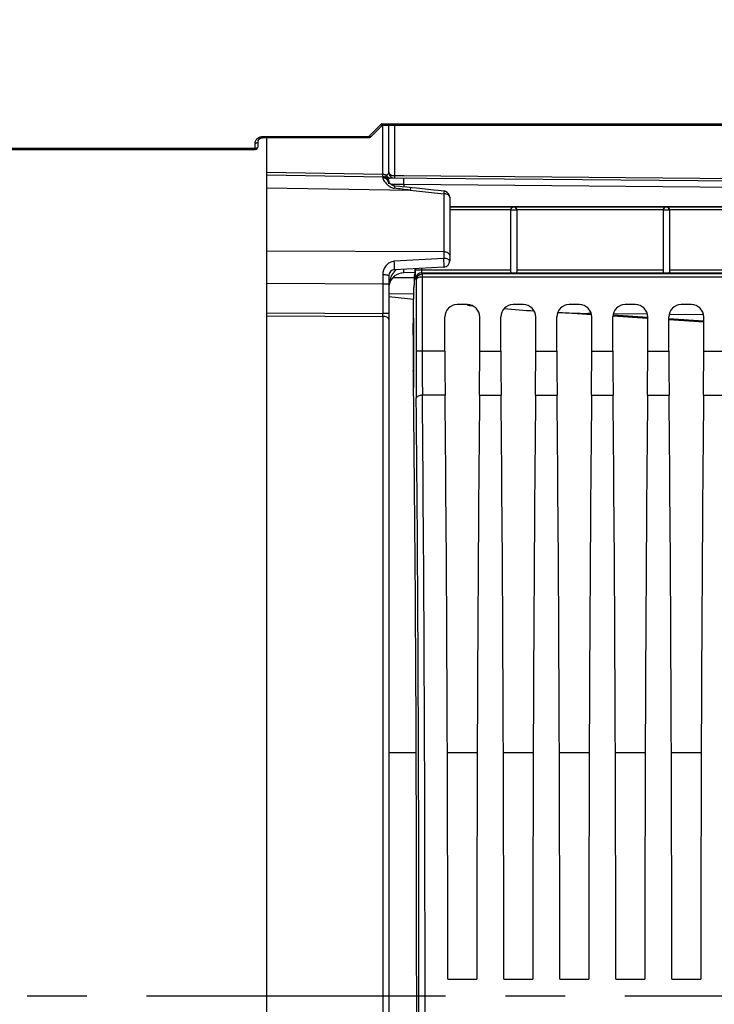
# Model space of a CAD drawing. Units: millimetres. Extents: x 0 to 594, y 0 to 420.
# Drawn here: x 226 to 254, y 269 to 309 of the extents above; entities that cross this region are included whole.
import ezdxf

# ---------------------------------------------------------------- set-up
doc = ezdxf.new("R2010")
doc.units = ezdxf.units.MM
doc.header["$LTSCALE"] = 32.67
doc.linetypes.add('CENTER', pattern=[0.6, 0.375, -0.075, 0.075, -0.075])
doc.layers.get('0').update_dxf_attribs({"linetype": 'CONTINUOUS'})
for name, color, linetype in [('7_ALL_FEATURES', 7, 'CONTINUOUS'), ('AXE_PRT_REF', 7, 'CONTINUOUS'), ('SOLIDES', 7, 'CONTINUOUS')]:
    doc.layers.add(name, color=color, linetype=linetype)
doc.styles.get("Standard").update_dxf_attribs({"font": 'txt', "width": 0.85})
doc.dimstyles.new('DIMSTYLE_3', dxfattribs={"dimtxt": 3.5, "dimasz": 3.5, "dimexe": 0.18, "dimexo": 0.0625, "dimgap": 0.09, "dimtad": 1, "dimdec": 0, "dimlfac": 4, "dimdsep": 46, "dimtxsty": 'STANDARD', "dimblk": '_FILLED', "dimblk1": '_FILLED', "dimblk2": '_FILLED', "dimcen": 0.09, "dimclrt": 5, "dimadec": 0, "dimazin": 0, "dimtfac": 1, "dimtdec": 0, "dimtofl": 0, "dimtmove": 0, "dimatfit": 3, "dimldrblk": '_FILLED', "dimfxl": 1, "dimtolj": 1, "dimarcsym": 0})
doc.dimstyles.new('DIMSTYLE_4', dxfattribs={"dimtxt": 3.5, "dimasz": 3.5, "dimexe": 0.18, "dimexo": 0.0625, "dimgap": 0.09, "dimtad": 1, "dimdec": 4, "dimlfac": 4, "dimdsep": 46, "dimtxsty": 'STANDARD', "dimblk": '_FILLED', "dimblk1": '_FILLED', "dimblk2": '_FILLED', "dimcen": 0.09, "dimclrt": 5, "dimadec": 0, "dimazin": 0, "dimtp": 0.0001, "dimtm": 0.0001, "dimtfac": 1, "dimtdec": 4, "dimtofl": 0, "dimtmove": 0, "dimatfit": 3, "dimldrblk": '_FILLED', "dimfxl": 1, "dimtolj": 1, "dimarcsym": 0})

# ---------------------------------------------------------------- blocks, each defined once
blk = doc.blocks.new('_FILLED')
at = {"color": 0, "linetype": 'BYBLOCK'}
blk.add_solid([(0, 0), (-1, 0.214), (-1, -0.214)], dxfattribs=at)
blk = doc.blocks.new('*D8')
at = {"color": 2, "linetype": 'CONTINUOUS'}
for p, q in [((94.992, 331.001), (94.992, 386.785)), ((281.742, 262.13), (281.742, 386.785)), ((94.992, 385.285), (188.367, 385.285)), ((281.742, 385.285), (188.367, 385.285))]:
    blk.add_line(p, q, dxfattribs=at)
at = {"color": 2, "linetype": 'CONTINUOUS', "xscale": 3.5, "yscale": 3.5, "zscale": 3.5, "rotation": 180}
blk.add_blockref('_FILLED', (94.992, 385.285), dxfattribs=at)
at = {"color": 2, "linetype": 'CONTINUOUS', "xscale": 3.5, "yscale": 3.5, "zscale": 3.5}
blk.add_blockref('_FILLED', (281.742, 385.285), dxfattribs=at)
at = {"color": 5, "linetype": 'CONTINUOUS', "insert": (188.367, 389.66), "char_height": 3.5, "width": 8.925, "attachment_point": 2, "line_spacing_factor": 0.9}
blk.add_mtext('747', dxfattribs=at)
blk = doc.blocks.new('*D9')
at = {"color": 2, "linetype": 'CONTINUOUS'}
for p, q in [((281.742, 276.63), (281.742, 217.986)), ((281.742, 213.262), (281.742, 182.147)), ((235.742, 211.793), (235.742, 202.16)), ((235.742, 204.018), (235.742, 182.147)), ((235.742, 183.647), (258.742, 183.647)), ((281.742, 183.647), (258.742, 183.647))]:
    blk.add_line(p, q, dxfattribs=at)
at = {"color": 2, "linetype": 'CONTINUOUS', "xscale": 3.5, "yscale": 3.5, "zscale": 3.5, "rotation": 180}
blk.add_blockref('_FILLED', (235.742, 183.647), dxfattribs=at)
at = {"color": 2, "linetype": 'CONTINUOUS', "xscale": 3.5, "yscale": 3.5, "zscale": 3.5}
blk.add_blockref('_FILLED', (281.742, 183.647), dxfattribs=at)
at = {"color": 5, "linetype": 'CONTINUOUS', "insert": (258.742, 188.022), "char_height": 3.5, "width": 8.925, "attachment_point": 2, "line_spacing_factor": 0.9}
blk.add_mtext('184', dxfattribs=at)
blk = doc.blocks.new('*D28')
at = {"color": 2, "linetype": 'CONTINUOUS'}
for p, q in [((78.592, 344.816), (78.592, 397.286)), ((281.742, 278.63), (281.742, 397.286)), ((78.592, 395.786), (180.167, 395.786)), ((281.742, 395.786), (180.167, 395.786)), ((78.592, 275.255), (78.592, 342.464))]:
    blk.add_line(p, q, dxfattribs=at)
at = {"color": 2, "linetype": 'CONTINUOUS', "xscale": 3.5, "yscale": 3.5, "zscale": 3.5, "rotation": 180}
blk.add_blockref('_FILLED', (78.592, 395.786), dxfattribs=at)
at = {"color": 2, "linetype": 'CONTINUOUS', "xscale": 3.5, "yscale": 3.5, "zscale": 3.5}
blk.add_blockref('_FILLED', (281.742, 395.786), dxfattribs=at)
at = {"color": 5, "linetype": 'CONTINUOUS', "insert": (180.167, 400.161), "char_height": 3.5, "width": 14.875, "attachment_point": 2, "line_spacing_factor": 0.9}
blk.add_mtext('(813)', dxfattribs=at)

msp = doc.modelspace()

# ---------------------------------------------------------------- linework, layer by layer
at = {"color": 7, "linetype": 'CONTINUOUS'}
for p, q in [((243.241973, 301.710198), (262.754729, 301.710198)), ((243.241973, 301.694887), (262.763117, 301.694887)), ((245.741973, 301.569906), (243.241973, 301.569906)), ((245.741973, 299.0421), (245.741973, 301.567724)), ((245.991973, 301.567244), (245.741973, 301.567244)), ((251.991973, 301.569906), (245.991973, 301.569906)), ((245.991973, 301.567724), (245.991973, 299.0421)), ((252.241973, 301.566721), (251.991973, 301.566721)), ((251.991973, 301.566721), (251.991973, 299.015114)), ((258.241973, 301.569906), (252.241973, 301.569906)), ((252.241973, 301.566721), (252.241973, 299.015114)), ((241.791635, 298.904497), (241.825594, 298.938456)), ((241.843049, 299.120323), (241.843049, 299.169429)), ((241.843049, 299.120323), (245.741973, 299.120323)), ((242.093011, 299.120323), (242.093011, 299.182529)), ((242.099214, 298.995494), (245.781232, 298.995494)), ((242.114715, 298.948951), (242.099214, 298.995494)), ((265.357007, 298.824123), (242.112648, 298.822481)), ((242.112648, 298.822481), (242.112648, 295.780051)), ((265.357007, 298.948951), (242.114715, 298.948951)), ((245.952715, 298.995494), (252.007844, 298.995494)), ((245.991973, 299.120323), (251.991973, 299.120323)), ((252.226102, 298.995494), (258.243567, 298.995494)), ((252.241973, 299.120323), (258.241973, 299.120323)), ((241.862686, 298.705502), (241.849252, 298.745837)), ((241.862686, 298.705502), (241.862686, 295.779817)), ((241.749601, 296.43673), (241.774364, 298.389419)), ((243.969958, 297.692743), (243.543989, 297.692743)), ((246.264958, 297.692743), (245.838989, 297.692743)), ((248.559958, 297.692743), (248.133989, 297.692743)), ((250.854958, 297.692743), (250.428989, 297.692743)), ((253.149958, 297.692743), (252.723989, 297.692743)), ((243.044065, 295.779817), (243.044065, 297.192819)), ((244.469881, 295.779817), (244.469881, 297.192819)), ((245.339065, 295.779817), (245.339065, 297.192819)), ((246.764881, 295.779817), (246.764881, 297.192819)), ((247.634065, 295.779817), (247.634065, 297.192819)), ((249.059881, 295.779817), (249.059881, 297.192819)), ((249.929065, 295.779817), (249.929065, 297.192819)), ((251.354881, 295.779817), (251.354881, 297.192819)), ((252.224065, 295.779817), (252.224065, 297.192819)), ((253.649881, 295.779817), (253.649881, 297.192819)), ((242.112648, 295.779817), (241.862686, 295.779817)), ((243.044065, 295.779817), (242.112648, 295.780051)), ((244.469881, 295.779817), (245.339065, 295.779817)), ((246.764881, 295.779817), (247.634065, 295.779817)), ((249.059881, 295.779817), (249.929065, 295.779817)), ((251.354881, 295.779817), (252.224065, 295.779817)), ((253.649881, 295.779817), (254.519065, 295.779817)), ((243.052099, 293.979846), (242.121218, 293.97966)), ((244.461848, 293.979846), (245.347099, 293.979846)), ((246.756848, 293.979846), (247.642099, 293.979846)), ((249.051848, 293.979846), (249.937099, 293.979846)), ((251.346848, 293.979846), (252.232099, 293.979846)), ((253.641848, 293.979846), (254.527099, 293.979846)), ((243.161807, 270.067743), (244.35214, 270.067743)), ((245.456807, 270.067743), (246.64714, 270.067743)), ((247.751807, 270.067743), (248.94214, 270.067743)), ((250.046807, 270.067743), (251.23714, 270.067743)), ((252.341807, 270.067743), (253.53214, 270.067743))]:
    msp.add_line(p, q, dxfattribs=at)
for centre, radius, start, end in [((245.866983, 301.567235), 0.12499, 0.0043639, 179.9956361), ((252.116983, 301.566711), 0.12499, 0.0043639, 179.9956361), ((242.099337, 298.745408), 0.250086, 90.02824, 179.9019114), ((452.792605, 295.761197), 210.92992, 179.9949421, 180.51647833), ((427.485559, 295.762308), 185.372912, 179.99451584, 180.55099618), ((-2527.279461, 269.380243), 2769.50993, 359.491079182, 0.508920838), ((-2500.575173, 269.380243), 2742.55568, 359.488580423, 0.511419577)]:
    msp.add_arc(centre, radius, start, end, dxfattribs=at)
for centre, major_axis, ratio, start_param, end_param in [((241.792016, 297.654688), (0, 1.25), 0.017455065, 6.3006386, 7.225663103), ((241.825518, 299.188418), (0, 0.25), 0.017455065, -3.124139361, -1.649799514), ((245.866973, 299.000261), (0.125, 0), 0.052407779, 3.956502911, 5.46827505), ((252.116973, 298.998689), (0.125, 0), 0.052407779, 3.651004717, 5.773773244), ((243.544142, 297.192667), (-0.353661, 0.353661), 0.99969546, -0.78524587, 0.78524587), ((243.969805, 297.192667), (0.353661, 0.353661), 0.99969546, -0.78524587, 0.78524587), ((245.839142, 297.192667), (-0.353661, 0.353661), 0.99969546, -0.78524587, 0.78524587), ((246.264805, 297.192667), (0.353661, 0.353661), 0.99969546, -0.78524587, 0.78524587), ((248.134142, 297.192667), (-0.353661, 0.353661), 0.99969546, -0.78524587, 0.78524587), ((248.559805, 297.192667), (0.353661, 0.353661), 0.99969546, -0.78524587, 0.78524587), ((250.429142, 297.192667), (-0.353661, 0.353661), 0.99969546, -0.78524587, 0.78524587), ((250.854805, 297.192667), (0.353661, 0.353661), 0.99969546, -0.78524587, 0.78524587), ((252.724142, 297.192667), (-0.353661, 0.353661), 0.99969546, -0.78524587, 0.78524587), ((253.149805, 297.192667), (0.353661, 0.353661), 0.99969546, -0.78524587, 0.78524587), ((241.793823, 295.670562), (0, 2.5), 0.017455065, 0.942477796, 2.148727593), ((241.767252, 295.701998), (0, 1.25), 0.017455065, 0.942477796, 2.16703094), ((243.109522, 295.779817), (0, 3.75), 0.017455065, 1.570796327, 2.071442207), ((244.404425, 295.779817), (0, 3.75), 0.017455065, -2.071442207, -1.570796327), ((245.404522, 295.779817), (0, 3.75), 0.017455065, 1.570796327, 2.071442207), ((246.699425, 295.779817), (0, 3.75), 0.017455065, -2.071442207, -1.570796327), ((247.699522, 295.779817), (0, 3.75), 0.017455065, 1.570796327, 2.071442207), ((248.994425, 295.779817), (0, 3.75), 0.017455065, -2.071442207, -1.570796327), ((249.994522, 295.779817), (0, 3.75), 0.017455065, 1.570796327, 2.071442207), ((251.289425, 295.779817), (0, 3.75), 0.017455065, -2.071442207, -1.570796327), ((252.289522, 295.779817), (0, 3.75), 0.017455065, 1.570796327, 2.071442207), ((253.584425, 295.779817), (0, 3.75), 0.017455065, -2.071442207, -1.570796327), ((241.090223, 269.380243), (0, 45.625), 0.017455065, -0.992760836, -0.974561714), ((241.090223, 269.380243), (0, 45.625), 0.017455065, -2.16703094, -0.99286506), ((242.267315, 269.380243), (0, 51.25), 0.017455065, -1.55738129, -1.070150446), ((245.246632, 269.380243), (0, 51.25), 0.017455065, 1.070150446, 1.55738129), ((244.562315, 269.380243), (0, 51.25), 0.017455065, -1.55738129, -1.070150446), ((247.541632, 269.380243), (0, 51.25), 0.017455065, 1.070150446, 1.55738129), ((246.857315, 269.380243), (0, 51.25), 0.017455065, -1.55738129, -1.070150446), ((249.836632, 269.380243), (0, 51.25), 0.017455065, 1.070150446, 1.55738129), ((249.152315, 269.380243), (0, 51.25), 0.017455065, -1.55738129, -1.070150446), ((252.131632, 269.380243), (0, 51.25), 0.017455065, 1.070150446, 1.55738129), ((251.447315, 269.380243), (0, 51.25), 0.017455065, -1.55738129, -1.070150446), ((254.426632, 269.380243), (0, 51.25), 0.017455065, 1.070150446, 1.55738129)]:
    msp.add_ellipse(centre, major_axis=major_axis, ratio=ratio, start_param=start_param, end_param=end_param, dxfattribs=at)
for points, knots in [([(245.741973, 301.567718), (245.741973, 301.603053), (245.772572, 301.670165), (245.838193, 301.694385), (245.866973, 301.694887)], [0, 0, 0, 0, 0.55108025, 1, 1, 1, 1]), ([(245.866973, 301.694887), (245.895753, 301.694385), (245.961374, 301.670166), (245.991973, 301.603054), (245.991973, 301.567718)], [0, 0, 0, 0, 0.448910305, 1, 1, 1, 1]), ([(251.991973, 301.567718), (251.991973, 301.603053), (252.022572, 301.670165), (252.088193, 301.694385), (252.116973, 301.694887)], [0, 0, 0, 0, 0.55108025, 1, 1, 1, 1]), ([(252.116973, 301.694887), (252.145753, 301.694385), (252.211374, 301.670166), (252.241973, 301.603054), (252.241973, 301.567718)], [0, 0, 0, 0, 0.448910305, 1, 1, 1, 1]), ([(241.849252, 298.745837), (241.845644, 298.756595), (241.848519, 298.796506), (241.843195, 298.874118), (241.843807, 298.988075), (241.843061, 299.073997), (241.843049, 299.120323)], [0, 0, 0, 0, 0.090872083, 0.31090973, 0.629003642, 1, 1, 1, 1]), ([(242.112648, 298.824106), (242.051471, 298.823595), (241.957386, 298.814404), (241.863988, 298.741176), (241.862683, 298.705426)], [0, 0, 0, 0, 0.631020269, 1, 1, 1, 1]), ([(241.862684, 298.705346), (241.863259, 298.765973), (241.917057, 298.896135), (242.049064, 298.948895), (242.114715, 298.948952)], [0, 0, 0, 0, 0.480118724, 1, 1, 1, 1]), ([(242.099214, 298.995494), (242.096484, 298.99821), (242.097456, 299.013121), (242.091786, 299.052443), (242.093012, 299.091626), (242.093011, 299.120323)], [0, 0, 0, 0, 0.092283496, 0.312233482, 1, 1, 1, 1]), ([(242.114715, 298.948951), (242.110748, 298.936443), (242.117025, 298.893015), (242.113123, 298.851517), (242.112632, 298.822481)], [0, 0, 0, 0, 0.311228748, 1, 1, 1, 1]), ([(245.741973, 299.0421), (245.741973, 299.030132), (245.743128, 299.002535), (245.770187, 298.996039), (245.781232, 298.995494)], [0, 0, 0, 0, 0.519764793, 1, 1, 1, 1]), ([(245.952715, 298.995494), (245.963759, 298.996039), (245.990819, 299.002535), (245.991973, 299.030132), (245.991973, 299.0421)], [0, 0, 0, 0, 0.480238691, 1, 1, 1, 1]), ([(242.121217, 293.979846), (242.061543, 293.979408), (241.967833, 293.970153), (241.87245, 293.897318), (241.871255, 293.859848)], [0, 0, 0, 0, 0.61416823, 1, 1, 1, 1])]:
    msp.add_open_spline(points, degree=3, knots=knots, dxfattribs=at)
for points in [[(251.991973, 299.015114), (251.991973, 299.006702), (251.999469, 298.99628), (252.007844, 298.995494)], [(252.226102, 298.995494), (252.234478, 298.99628), (252.241973, 299.006702), (252.241973, 299.015114)]]:
    msp.add_open_spline(points, degree=3, dxfattribs=at)
at = {"layer": '7_ALL_FEATURES', "color": 7, "linetype": 'CONTINUOUS'}
for p, q in [((240.741973, 279.355243), (241.867318, 279.355243)), ((243.144777, 279.355243), (244.36917, 279.355243)), ((245.439777, 279.355243), (246.66417, 279.355243)), ((247.734777, 279.355243), (248.95917, 279.355243)), ((250.029777, 279.355243), (251.25417, 279.355243)), ((252.324777, 279.355243), (253.54917, 279.355243))]:
    msp.add_line(p, q, dxfattribs=at)
at = {"layer": 'AXE_PRT_REF', "color": 2, "linetype": 'CENTER'}
msp.add_line((74.00477, 269.380243), (286.725446, 269.380243), dxfattribs=at)
at = {"layer": 'SOLIDES', "color": 7, "linetype": 'CONTINUOUS'}
for p, q in [((240.440197, 305.10184), (239.922821, 304.584465)), ((240.455362, 305.011926), (240.011209, 304.567774)), ((240.440197, 305.10184), (254.943951, 305.10184)), ((240.496336, 303.032013), (240.496336, 305.039068)), ((240.53717, 305.048537), (260.585756, 305.048537)), ((240.741973, 303.115571), (240.741973, 305.048537)), ((240.98761, 302.964303), (240.98761, 305.048537)), ((235.592603, 304.584465), (239.922821, 304.584465)), ((235.592603, 304.584465), (235.592603, 304.531162)), ((235.592603, 304.531162), (239.922821, 304.531162)), ((235.741973, 212.792955), (235.741973, 304.531162)), ((239.922821, 304.584465), (239.922821, 304.531162)), ((168.487588, 304.10184), (235.26264, 304.10184)), ((235.26264, 304.10184), (235.266262, 304.309347)), ((235.26264, 304.048537), (235.26264, 304.10184)), ((235.387621, 304.171356), (235.391243, 304.378861)), ((163.933112, 304.048537), (235.26264, 304.048537)), ((235.741973, 303.114851), (240.496336, 303.032013)), ((235.741973, 303.013904), (240.496336, 302.930917)), ((240.727414, 302.867734), (240.733015, 302.867819)), ((267.868064, 302.631017), (240.733015, 302.867821)), ((241.362381, 302.961029), (240.98761, 302.964303)), ((267.869155, 302.729486), (241.362381, 302.961029)), ((235.741973, 302.482509), (241.621586, 302.37891)), ((240.732344, 302.711926), (240.729146, 302.715891)), ((240.936581, 302.617538), (240.834693, 302.618783)), ((241.131687, 302.615154), (240.936581, 302.617538)), ((241.361453, 302.612347), (241.131687, 302.615154)), ((241.485776, 302.500382), (241.292745, 302.519761)), ((263.69065, 302.417483), (241.361453, 302.612347)), ((241.361453, 302.612347), (241.361455, 302.512921)), ((241.70318, 302.47776), (241.485776, 302.500382)), ((241.881729, 302.458972), (241.70318, 302.47776)), ((242.23837, 302.421406), (241.881729, 302.458972)), ((241.621586, 302.37891), (242.996336, 302.233375)), ((243.01826, 302.339073), (242.772191, 302.365078)), ((242.996336, 302.233375), (242.996336, 299.848475)), ((243.241973, 302.090459), (243.241973, 299.479984)), ((242.996336, 299.848475), (235.741973, 299.883389)), ((242.996336, 299.848475), (242.996455, 299.586308)), ((242.996455, 299.586308), (240.97032, 299.467195)), ((243.005057, 299.230327), (240.978856, 299.124138)), ((240.496475, 298.912137), (240.496336, 298.535583)), ((240.741973, 298.874488), (240.741973, 239.885999)), ((241.825038, 299.002195), (241.361519, 298.99815)), ((240.496336, 298.535583), (235.741973, 298.559377)), ((240.741973, 298.535583), (240.496336, 298.535583)), ((240.496336, 298.535583), (240.496336, 297.335803)), ((241.783133, 298.795652), (240.899806, 298.787944)), ((240.741973, 298.153946), (241.771078, 298.13027)), ((243.967606, 297.66953), (244.034328, 297.662832)), ((244.034328, 297.662832), (244.174099, 297.648941)), ((235.741973, 297.357642), (240.496336, 297.335803)), ((235.741973, 297.234601), (240.496336, 297.212677)), ((240.741973, 297.335794), (240.496336, 297.335794)), ((240.496336, 297.212677), (240.496336, 241.547824)), ((249.051661, 297.279058), (247.667566, 297.370747)), ((249.041792, 297.323476), (248.900107, 297.332862)), ((249.03975, 297.331102), (248.900107, 297.332862)), ((251.350506, 297.126773), (249.93092, 297.220813)), ((251.353393, 297.170346), (249.933806, 297.264385)), ((251.342478, 297.302217), (249.946154, 297.3197)), ((253.650881, 297.27354), (252.234195, 297.291105)), ((253.649881, 296.974453), (252.215893, 297.069446)), ((253.638365, 297.018979), (252.218779, 297.113019))]:
    msp.add_line(p, q, dxfattribs=at)
for points in [[(235.39124, 304.378703), (235.391929, 304.3895), (235.393561, 304.399833), (235.3961, 304.409964), (235.399551, 304.419978), (235.403909, 304.429845), (235.409148, 304.439503), (235.415282, 304.448954), (235.422295, 304.458145), (235.430146, 304.467004), (235.438825, 304.475494), (235.448284, 304.483552), (235.458466, 304.491115), (235.469328, 304.49814), (235.480801, 304.504574), (235.492809, 304.510372), (235.505299, 304.515506), (235.518188, 304.519943), (235.531393, 304.523656), (235.544856, 304.526635), (235.558492, 304.528866), (235.572213, 304.530345), (235.585968, 304.531076), (235.592603, 304.531162)], [(240.740769, 302.702145), (240.736264, 302.707275), (240.732344, 302.711926)], [(240.989164, 302.548912), (240.985635, 302.549296), (240.975109, 302.550907), (240.964763, 302.553082), (240.954613, 302.555754), (240.944419, 302.558958), (240.934168, 302.562684), (240.924046, 302.566809), (240.913965, 302.57131), (240.903988, 302.576129), (240.894217, 302.581195), (240.884558, 302.586537), (240.875006, 302.592127), (240.865634, 302.597893), (240.856429, 302.603818), (240.847428, 302.609861), (240.838651, 302.615992), (240.830063, 302.62222), (240.821667, 302.628526), (240.813487, 302.634875), (240.805524, 302.641255), (240.797801, 302.647637), (240.790328, 302.654003), (240.783092, 302.660355), (240.7761, 302.666678), (240.769382, 302.672937), (240.762961, 302.679101), (240.756856, 302.685146), (240.751096, 302.691035), (240.745731, 302.696708), (240.740769, 302.702145)], [(241.292745, 302.519761), (241.191663, 302.529652), (240.98915, 302.548965)], [(242.772191, 302.365078), (242.594403, 302.383851), (242.23837, 302.421406)]]:
    msp.add_lwpolyline(points, dxfattribs=at)
for centre, radius, start, end in [((240.54375, 304.923537), 0.125, 89.9998599, 134.9999009), ((240.537332, 304.930905), 0.117632, 90.0798046, 108.808357), ((239.922746, 304.656409), 0.125257, 270.0154447, 292.4886467), ((235.26264, 304.173537), 0.125, 270, 359), ((240.49217, 302.619112), 0.41292, 81.9779973, 89.4218752), ((240.491973, 302.680956), 0.249999, 28.0170506, 88.999996), ((240.735193, 303.117812), 0.25, 240.8934986, 269.5007413), ((240.522913, 302.735581), 0.292043, 64.9668152, 69.6801468), ((240.912507, 303.097097), 0.283119, 200.0160375, 205.6246065), ((240.891221, 303.086798), 0.259472, 205.6067699, 211.5175783), ((240.991973, 303.115571), 0.25, 180, 269.5), ((240.801439, 302.996562), 0.129468, 250.1908303, 259.5827934), ((240.800007, 302.989093), 0.121863, 259.6096834, 269.4436545), ((240.498294, 302.635144), 0.245854, 38.1917812, 52.9630444), ((240.765282, 302.826403), 0.059601, 208.0417603, 217.6786077), ((240.509434, 302.690325), 0.230183, 24.4471932, 27.9959543), ((241.223642, 303.18496), 0.789112, 230.4758419, 232.3755622), ((240.508799, 302.64224), 0.233119, 18.2733536, 22.9897505), ((240.506759, 302.641579), 0.235263, 7.7663585, 18.2705263), ((240.471983, 302.678227), 0.269648, 7.5295723, 14.0833163), ((240.451001, 302.675273), 0.290837, 5.3462743, 7.5649687), ((240.511936, 302.642275), 0.230039, 0.0275593, 7.7686914), ((240.535096, 302.71056), 0.220646, 14.9692682, 20.429131), ((240.567152, 302.719536), 0.18736, 7.0366791, 14.8496057), ((241.102811, 303.013147), 0.578945, 237.7061197, 240.5596986), ((235.737883, 255.979407), 46.771058, 82.7731617, 83.5766926), ((242.991669, 302.089207), 0.251277, 71.732829, 83.9461436), ((242.991975, 302.090452), 0.249998, 0.0015125, 71.7099512), ((242.991973, 299.479984), 0.25, 273, 360), ((240.991973, 298.874483), 0.25, 93.0076007, 179.9986663), ((241.366973, 298.373174), 0.625, 90.5, 168.9020582), ((241.465666, 298.623515), 0.653125, 129.3983024, 135.2438215), ((241.853133, 298.39323), 1.109191, 162.7457748, 165.9059611), ((214.654379, 45.904467), 253.456716, 83.85895724, 84.09224182), ((228.248672, 297.27424), 12.24782, 359.7120036, 0.2879968), ((251.982766, 374.037146), 76.784058, 265.13444013, 266.05625404)]:
    msp.add_arc(centre, radius, start, end, dxfattribs=at)
for points, knots in [([(240.447549, 305.058694), (240.446928, 305.061964), (240.444278, 305.076311), (240.441857, 305.090702), (240.440197, 305.10184)], [0, 0, 0, 0, 0.22810973, 1, 1, 1, 1]), ([(240.513496, 305.053837), (240.507582, 305.056129), (240.481121, 305.068877), (240.457627, 305.086918), (240.440197, 305.10184)], [0, 0, 0, 0, 0.216555886, 1, 1, 1, 1]), ([(240.452254, 305.036124), (240.45186, 305.037797), (240.450159, 305.045292), (240.448662, 305.052832), (240.447549, 305.058694)], [0, 0, 0, 0, 0.223621836, 1, 1, 1, 1]), ([(240.457958, 305.017813), (240.457446, 305.018701), (240.454969, 305.024635), (240.453489, 305.03089), (240.452254, 305.036124)], [0, 0, 0, 0, 0.160136237, 1, 1, 1, 1]), ([(240.537172, 305.048537), (240.535367, 305.048538), (240.527252, 305.049137), (240.51938, 305.051557), (240.513496, 305.053837)], [0, 0, 0, 0, 0.222396023, 1, 1, 1, 1]), ([(235.266262, 304.309347), (235.266883, 304.344901), (235.285478, 304.418684), (235.384402, 304.542661), (235.51069, 304.584466), (235.592603, 304.584465)], [0, 0, 0, 0, 0.229243263, 0.471924694, 1, 1, 1, 1]), ([(240.011209, 304.567774), (240.007298, 304.563862), (239.991077, 304.556672), (239.958492, 304.563532), (239.935403, 304.576023), (239.922821, 304.584465)], [0, 0, 0, 0, 0.174105324, 0.523087676, 1, 1, 1, 1]), ([(235.26264, 304.10184), (235.278568, 304.101654), (235.309227, 304.104919), (235.356917, 304.120047), (235.38726, 304.15067), (235.387621, 304.171356)], [0, 0, 0, 0, 0.312535562, 0.594074873, 1, 1, 1, 1]), ([(235.266262, 304.309347), (235.282191, 304.30916), (235.31285, 304.312426), (235.36054, 304.327553), (235.390882, 304.358176), (235.391243, 304.378862)], [0, 0, 0, 0, 0.312550243, 0.594076328, 1, 1, 1, 1]), ([(240.496336, 302.930917), (240.498593, 302.930866), (240.49408, 302.945298), (240.498586, 302.959648), (240.495952, 302.993997), (240.496491, 303.017886), (240.496336, 303.032013)], [0, 0, 0, 0, 0.066982945, 0.264110322, 0.580823635, 1, 1, 1, 1]), ([(240.496335, 302.930917), (240.497345, 302.930831), (240.495238, 302.924546), (240.497468, 302.917641), (240.496325, 302.901323), (240.496772, 302.889701), (240.496792, 302.882698)], [0, 0, 0, 0, 0.063059952, 0.251337851, 0.564311339, 1, 1, 1, 1]), ([(240.496792, 302.882698), (240.496846, 302.863263), (240.514787, 302.816529), (240.583157, 302.708551), (240.659421, 302.627433), (240.721448, 302.576274)], [0, 0, 0, 0, 0.151168307, 0.374615612, 1, 1, 1, 1]), ([(240.613583, 302.899384), (240.615673, 302.898047), (240.614245, 302.916492), (240.622823, 302.928527), (240.630505, 302.964558), (240.640433, 302.98718), (240.646489, 303.00019)], [0, 0, 0, 0, 0.070080788, 0.2744039, 0.594627076, 1, 1, 1, 1]), ([(240.646489, 303.00019), (240.662256, 303.007247), (240.707052, 303.031437), (240.741976, 303.08135), (240.741973, 303.115555)], [0, 0, 0, 0, 0.335549846, 1, 1, 1, 1]), ([(240.741864, 302.787576), (240.736829, 302.801111), (240.727556, 302.823709), (240.709803, 302.844713), (240.709267, 302.867676), (240.722033, 302.867503), (240.727414, 302.867734)], [0, 0, 0, 0, 0.433804431, 0.71609887, 0.838199758, 1, 1, 1, 1]), ([(240.98761, 302.964303), (240.927705, 302.964936), (240.823396, 302.980926), (240.741973, 303.072904), (240.741973, 303.115571)], [0, 0, 0, 0, 0.584041441, 1, 1, 1, 1]), ([(240.989792, 302.865581), (240.987573, 302.8656), (240.991012, 302.879454), (240.986752, 302.893711), (240.988431, 302.927123), (240.98765, 302.950503), (240.98761, 302.964303)], [0, 0, 0, 0, 0.067390857, 0.264206862, 0.580912943, 1, 1, 1, 1]), ([(241.361519, 302.612346), (241.361798, 302.644233), (241.362015, 302.702919), (241.362893, 302.772942), (241.361892, 302.816935), (241.363423, 302.841715), (241.360142, 302.852163), (241.363131, 302.862322), (241.361519, 302.862337)], [0, 0, 0, 0, 0.382642323, 0.707029856, 0.831301745, 0.923792021, 0.980655714, 1, 1, 1, 1]), ([(240.989148, 302.548951), (240.986877, 302.549158), (240.984667, 302.53707), (240.980116, 302.5228), (240.975467, 302.491997), (240.972078, 302.469847), (240.97031, 302.45686)], [0, 0, 0, 0, 0.072458047, 0.268859036, 0.583651392, 1, 1, 1, 1]), ([(241.643368, 302.484038), (241.640777, 302.48429), (241.638496, 302.470242), (241.63307, 302.454067), (241.627716, 302.418841), (241.623679, 302.393648), (241.621586, 302.37891)], [0, 0, 0, 0, 0.072426421, 0.270203187, 0.585803728, 1, 1, 1, 1]), ([(243.01823, 302.339063), (243.015626, 302.33931), (243.013372, 302.325183), (243.008251, 302.308837), (243.001879, 302.273627), (242.997724, 302.248262), (242.996336, 302.233375)], [0, 0, 0, 0, 0.072386122, 0.270024229, 0.586166831, 1, 1, 1, 1]), ([(243.241973, 302.090459), (243.241973, 302.109526), (243.219666, 302.16536), (243.125714, 302.219432), (243.042699, 302.232912), (242.996336, 302.233375)], [0, 0, 0, 0, 0.18643205, 0.546658405, 1, 1, 1, 1]), ([(243.241973, 299.715934), (243.241973, 299.733778), (243.218378, 299.787069), (243.12434, 299.835544), (243.042584, 299.848047), (242.996336, 299.848475)], [0, 0, 0, 0, 0.178334482, 0.537801505, 1, 1, 1, 1]), ([(240.97032, 299.467195), (240.903176, 299.463248), (240.770138, 299.423891), (240.564593, 299.249225), (240.496507, 299.043077), (240.496475, 298.912137)], [0, 0, 0, 0, 0.254439364, 0.504665951, 1, 1, 1, 1]), ([(240.97889, 299.124137), (240.981487, 299.124272), (240.980074, 299.139306), (240.983265, 299.156085), (240.982022, 299.192866), (240.981481, 299.256263), (240.977369, 299.350052), (240.973055, 299.427394), (240.97032, 299.467192)], [0, 0, 0, 0, 0.022704782, 0.086442321, 0.188046271, 0.321630621, 0.651748061, 1, 1, 1, 1]), ([(243.241973, 299.479984), (243.241973, 299.514442), (243.174564, 299.559243), (243.088441, 299.579476), (243.027975, 299.587895), (242.996455, 299.586308)], [0, 0, 0, 0, 0.367947506, 0.662992756, 1, 1, 1, 1]), ([(243.005057, 299.230327), (243.007844, 299.230473), (243.007091, 299.246214), (243.009515, 299.264185), (243.009089, 299.302799), (243.008066, 299.369153), (243.004925, 299.466089), (242.998157, 299.545652), (242.996455, 299.586308)], [0, 0, 0, 0, 0.023470555, 0.088334842, 0.191581319, 0.326767693, 0.657777682, 1, 1, 1, 1]), ([(240.741973, 298.874483), (240.741973, 298.882295), (240.709561, 298.894144), (240.664304, 298.902706), (240.585142, 298.910485), (240.527918, 298.912052), (240.496475, 298.912138)], [0, 0, 0, 0, 0.092935069, 0.308687937, 0.625935768, 1, 1, 1, 1]), ([(241.361519, 298.99815), (241.364897, 298.998179), (241.360377, 299.010931), (241.362947, 299.021495), (241.361806, 299.04828), (241.362757, 299.088359), (241.362323, 299.124127), (241.362229, 299.144049)], [0, 0, 0, 0, 0.069457107, 0.154705513, 0.271779391, 0.590410304, 1, 1, 1, 1]), ([(240.741973, 297.089545), (240.741973, 297.126945), (240.64967, 297.203158), (240.555602, 297.21216), (240.496336, 297.212669)], [0, 0, 0, 0, 0.386893936, 1, 1, 1, 1])]:
    msp.add_open_spline(points, degree=3, knots=knots, dxfattribs=at)
for points in [[(240.455362, 305.011926), (240.456878, 305.013442), (240.459024, 305.015952), (240.457958, 305.017813)], [(240.499407, 305.042256), (240.484228, 305.037072), (240.469867, 305.028557), (240.457958, 305.017813)], [(239.970657, 304.540677), (239.985677, 304.546899), (239.999714, 304.556278), (240.011209, 304.567774)], [(240.646379, 302.831396), (240.604307, 302.863151), (240.549494, 302.881701), (240.496792, 302.882677)], [(240.549794, 303.027991), (240.575144, 303.024407), (240.600328, 303.018363), (240.624328, 303.00945)], [(240.684679, 302.930012), (240.679397, 302.936767), (240.674516, 302.943851), (240.670026, 302.951156)], [(240.757564, 302.874755), (240.728872, 302.885065), (240.703462, 302.905998), (240.684679, 302.930012)], [(240.723402, 302.733289), (240.715251, 302.752495), (240.704403, 302.770741), (240.691522, 302.787155)], [(240.748254, 302.767553), (240.73676, 302.772521), (240.725759, 302.780057), (240.718111, 302.789972)], [(240.733526, 302.743842), (240.729927, 302.758131), (240.72508, 302.772174), (240.718979, 302.785587)], [(240.741902, 302.55996), (240.758546, 302.547135), (240.775738, 302.534974), (240.793503, 302.523754)], [(240.753536, 302.693764), (240.755093, 302.709931), (240.755109, 302.726371), (240.753101, 302.742488)], [(240.81825, 302.508962), (240.86492, 302.482643), (240.917074, 302.462921), (240.97031, 302.456859)], [(240.909799, 298.969816), (240.859279, 298.893972), (240.820898, 298.809255), (240.793857, 298.722229)], [(241.001876, 299.083375), (240.967541, 299.048792), (240.936815, 299.010375), (240.909799, 298.969816)], [(240.777331, 298.663333), (240.758002, 298.586384), (240.746728, 298.507036), (240.743191, 298.427775)], [(247.669681, 297.376225), (248.07953, 297.355021), (248.489743, 297.338036), (248.900107, 297.332862)]]:
    msp.add_open_spline(points, degree=3, dxfattribs=at)

# ---------------------------------------------------------------- dimensions: what is measured, and where the dimension line sits
at = {"color": 2, "linetype": 'CONTINUOUS'}
dim = msp.add_linear_dim(base=(78.591973, 395.786384), p1=(281.741973, 278.630243), p2=(78.591973, 275.255233), angle=180, text='(<>)', dimstyle='DIMSTYLE_3', dxfattribs=at)
dim.commit()
dim.dimension.update_dxf_attribs({"geometry": '*D28', "text_midpoint": (178.679473, 398.411384), "dimtype": 160})
for base, p1, p2, picture, middle in [((94.991973, 385.285317), (281.741973, 262.130243), (94.991973, 331.000879), '*D8', (183.904473, 387.910317)), ((235.741973, 183.646664), (281.741973, 276.630243), (235.741973, 211.792968), '*D9', (254.279473, 186.271664))]:
    dim = msp.add_linear_dim(base=base, p1=p1, p2=p2, angle=180, dimstyle='DIMSTYLE_4', dxfattribs=at)
    dim.commit()
    dim.dimension.update_dxf_attribs({"geometry": picture, "text_midpoint": middle, "dimtype": 160})

doc.saveas('drawing.dxf')
